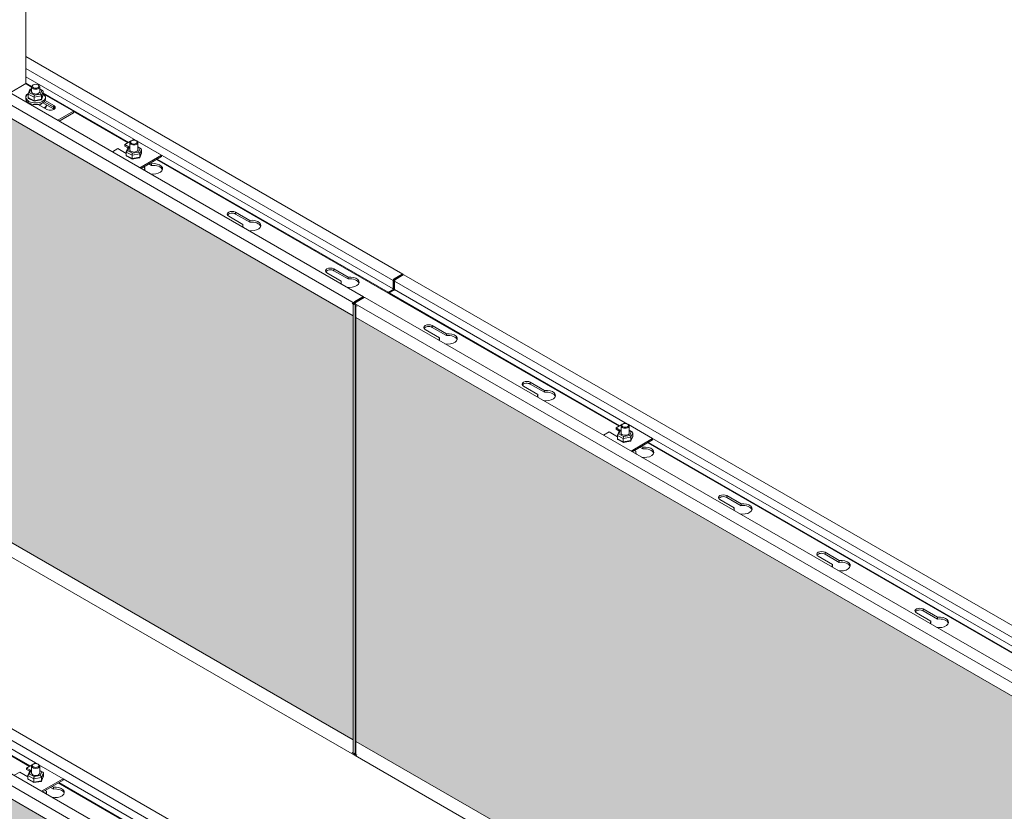
# Model space of a CAD drawing. Units: millimetres. Extents: x 49655 to 63445, y 18278 to 21696.
# Drawn here: x 62319 to 63027, y 19840 to 20410 of the extents above; entities that cross this region are included whole.
import ezdxf

# ---------------------------------------------------------------- set-up
doc = ezdxf.new("R2010")
doc.units = ezdxf.units.MM
doc.header["$LTSCALE"] = 25
doc.header["$MEASUREMENT"] = 0
doc.layers.get('0').update_dxf_attribs({"linetype": 'CONTINUOUS', "lineweight": 15})
doc.layers.add('Construction', color=252, linetype='CONTINUOUS', lineweight=15, plot=False)
doc.layers.add('Hatch', color=253, linetype='CONTINUOUS', lineweight=0)

msp = doc.modelspace()

# ---------------------------------------------------------------- hatches: boundary and pattern name
at = {"layer": 'Hatch', "linetype": 'Continuous'}
h = msp.add_hatch(dxfattribs=at)
h.set_pattern_fill('HEX', color=256, scale=40, style=0)
h.set_pattern_definition([(0, (14224.096, -3892.4125), (0, 8.660254), [5, -10]), (120, (14224.096, -3892.4125), (-7.5, -4.330127), [5, -10]), (60, (14229.096, -3892.4125), (-7.5, 4.330127), [5, -10])])
h.paths.add_polyline_path([(62252.58, 20373.81), (61988.13, 20221.13), (62558.78, 19891.66), (62558.78, 20197.03)])
h.paths.add_polyline_path([(61950.85, 20242.65), (62215.31, 20395.33), (61499.47, 20808.63), (61499.47, 20503.26)])
h = msp.add_hatch(dxfattribs=at)
h.set_pattern_fill('HEX', color=256, scale=40, style=0)
h.set_pattern_definition([(0, (15285.287, -4505.091), (0, 8.660254), [5, -10]), (120, (15285.287, -4505.091), (-7.5, -4.330127), [5, -10]), (60, (15290.287, -4505.091), (-7.5, 4.330127), [5, -10])])
h.paths.add_polyline_path([(63171.82, 19843.09), (62907.37, 19690.41), (63403.99, 19403.68), (63403.99, 19709.05)])
h.paths.add_polyline_path([(62870.09, 19711.93), (63134.55, 19864.61), (62560.66, 20195.95), (62560.66, 19890.58)])
h = msp.add_hatch(dxfattribs=at)
h.set_pattern_fill('HEX', color=256, scale=40, style=0)
h.set_pattern_definition([(0, (14861.023, -4750.04), (0, 8.660254), [5, -10]), (120, (14861.023, -4750.04), (-7.5, -4.330127), [5, -10]), (60, (14866.023, -4750.04), (-7.5, 4.330127), [5, -10])])
h.paths.add_polyline_path([(62747.56, 19598.14), (62483.1, 19445.46), (62979.73, 19158.73), (62979.73, 19464.1)])
h.paths.add_polyline_path([(62445.83, 19466.98), (62710.29, 19619.66), (62136.39, 19951), (62136.39, 19645.63)])

# ---------------------------------------------------------------- linework, layer by layer
at = {"color": 0, "linetype": 'Continuous', "lineweight": 0, "extrusion": (1.66533e-16, 0.816497, 0.57735)}
for p, q in [((62323.18, 20443.12), (62323.18, 20364.33)), ((62566.19, 20210.79), (62268.2, 20382.83)), ((62323.18, 20383.75), (62594.47, 20227.12)), ((62559.31, 20206.27), (62260.85, 20378.59)), ((62587.6, 20222.6), (62323.18, 20375.27)), ((62323.18, 20369.06), (62587.6, 20216.4)), ((62311.72, 20357.71), (62323.18, 20364.33)), ((62327.29, 20362.14), (62323.18, 20364.51)), ((62323.28, 20364.14), (62327.28, 20361.84)), ((62327.28, 20360.61), (62326.2, 20360.4)), ((62326.72, 20360.3), (62327.28, 20360.4)), ((62327.28, 20358.08), (62327.28, 20362)), ((62328.48, 20363.39), (62328.13, 20363.18)), ((62331.87, 20363.39), (62332.23, 20363.18)), ((62333.08, 20358.08), (62333.08, 20362)), ((62335.31, 20359.3), (62333.08, 20360.44)), ((62323.18, 20353.22), (62323.18, 20354.45)), ((62324.7, 20356.65), (62329.02, 20354.45)), ((62324.7, 20354.21), (62324.7, 20356.65)), ((62329.02, 20352), (62324.7, 20354.21)), ((62325.89, 20360.13), (62324.74, 20356.88)), ((62329.1, 20351.61), (62325.04, 20353.68)), ((62325.8, 20357.68), (62326.72, 20360.3)), ((62329.25, 20355.92), (62325.8, 20357.68)), ((62329.02, 20354.45), (62334.5, 20355.5)), ((62329.02, 20352), (62329.02, 20354.45)), ((62333.64, 20356.76), (62329.25, 20355.92)), ((62333.08, 20360.13), (62334.56, 20359.37)), ((62334.56, 20359.37), (62333.64, 20356.76)), ((62335.61, 20356.09), (62334.47, 20352.85)), ((62334.5, 20355.5), (62335.65, 20358.77)), ((62335.65, 20356.32), (62334.5, 20353.05)), ((62334.5, 20353.05), (62334.5, 20355.5)), ((62335.65, 20356.32), (62335.65, 20358.77)), ((62397.02, 20321.88), (62335.65, 20357.31)), ((62335.65, 20357), (62357.4, 20344.44)), ((62337.18, 20353.22), (62337.18, 20354.45)), ((62334.5, 20353.05), (62329.02, 20352)), ((62334.15, 20352.58), (62329.12, 20351.6)), ((62338.31, 20345.67), (62331.99, 20349.32)), ((62334.62, 20349.75), (62332.93, 20348.77)), ((62334.62, 20349.75), (62334.62, 20350.1)), ((62342.92, 20346.11), (62335.33, 20350.49)), ((62343.26, 20347.22), (62336.28, 20351.25)), ((62336.28, 20351.25), (62342.92, 20347.41)), ((62336.94, 20352.17), (62343.26, 20348.53)), ((62342.92, 20347.41), (62342.92, 20346.11)), ((62343.26, 20348.53), (62343.26, 20347.22)), ((62357.4, 20344.44), (62346.05, 20337.89)), ((62347.18, 20337.24), (62357.4, 20343.14)), ((62357.4, 20343.14), (62357.4, 20344.44)), ((62357.4, 20344.22), (62396.56, 20321.61)), ((62394.34, 20320.34), (62398.49, 20322.73)), ((62394.34, 20320.34), (62397.13, 20318.73)), ((62394.34, 20319.36), (62394.34, 20320.34)), ((62394.34, 20319.36), (62396.57, 20318.07)), ((62396.74, 20318.47), (62395.41, 20315.26)), ((62396.46, 20316), (62397.53, 20318.6)), ((62397.99, 20318.87), (62397.04, 20318.71)), ((62397.53, 20318.6), (62397.99, 20318.68)), ((62397.99, 20316.32), (62397.99, 20321.79)), ((62399.19, 20323.17), (62398.84, 20322.97)), ((62399.57, 20323.35), (62400.89, 20324.11)), ((62400.89, 20324.11), (62402.2, 20323.35)), ((62402.58, 20323.17), (62402.94, 20322.97)), ((62403.28, 20322.73), (62420.69, 20312.68)), ((62403.79, 20316.32), (62403.79, 20321.79)), ((62406.09, 20317.43), (62403.79, 20318.68)), ((62403.79, 20318.36), (62405.31, 20317.52)), ((62385.4, 20315.17), (62389.39, 20317.48)), ((62395.35, 20314.04), (62389.39, 20317.48)), ((62395.35, 20312.55), (62395.35, 20315)), ((62395.35, 20315), (62399.55, 20312.71)), ((62399.55, 20310.26), (62395.35, 20312.55)), ((62399.63, 20309.87), (62395.69, 20312.02)), ((62399.81, 20314.17), (62396.46, 20316)), ((62399.55, 20312.71), (62405.08, 20313.66)), ((62399.55, 20310.26), (62399.55, 20312.71)), ((62405.08, 20311.21), (62399.55, 20310.26)), ((62404.74, 20310.74), (62399.65, 20309.86)), ((62404.24, 20314.93), (62399.81, 20314.17)), ((62405.31, 20317.52), (62404.24, 20314.93)), ((62406.37, 20314.18), (62405.04, 20310.97)), ((62405.08, 20313.66), (62406.42, 20316.9)), ((62406.42, 20314.45), (62405.08, 20311.21)), ((62405.08, 20311.21), (62405.08, 20313.66)), ((62420.69, 20312.68), (62405.2, 20303.74)), ((62406.04, 20303.25), (62420.69, 20311.7)), ((62406.42, 20314.45), (62406.42, 20316.9)), ((62420.69, 20311.7), (62420.69, 20312.68)), ((62408.68, 20303.73), (62407.78, 20304.25)), ((62408.68, 20303.73), (62408.68, 20302.43)), ((62413.63, 20305.28), (62411.6, 20306.46)), ((62412.73, 20307.11), (62413.63, 20306.59)), ((62413.63, 20306.59), (62413.63, 20305.28)), ((62417.2, 20309.69), (62583.87, 20213.47)), ((62583.87, 20214), (62417.66, 20309.96)), ((62479.39, 20262.91), (62469.12, 20268.84)), ((62474.07, 20271.69), (62474.07, 20270.39)), ((62474.07, 20271.69), (62484.34, 20265.76)), ((62484.34, 20264.46), (62474.07, 20270.39)), ((62479.39, 20262.91), (62479.39, 20261.6)), ((62484.34, 20265.76), (62484.34, 20264.46)), ((62550.1, 20222.08), (62539.83, 20228.01)), ((62544.78, 20230.87), (62544.78, 20229.56)), ((62544.78, 20230.87), (62555.05, 20224.94)), ((62555.05, 20223.63), (62544.78, 20229.56)), ((62588.27, 20223.77), (62594, 20227.07)), ((62594, 20226.54), (62588.27, 20223.23)), ((62594.81, 20226.6), (62589.08, 20223.3)), ((62593.47, 20225.83), (62593.11, 20226.03)), ((62593.12, 20226.04), (62593.48, 20225.83)), ((62594, 20226.54), (62594, 20227.07)), ((62594.21, 20226.42), (62594, 20226.54)), ((62594.67, 20226.68), (62594.21, 20226.42)), ((62594.21, 20226.26), (62594.21, 20226.42)), ((62594.67, 20226.68), (62594.67, 20226.52)), ((62595.29, 20226.65), (63178.45, 19889.96)), ((62550.1, 20222.08), (62550.1, 20220.78)), ((62555.05, 20224.94), (62555.05, 20223.63)), ((62588.06, 20222.87), (62587.6, 20222.6)), ((62587.6, 20216.4), (62587.6, 20222.6)), ((62588.06, 20222.87), (62588.06, 20216.66)), ((62588.27, 20223.77), (62588.27, 20223.23)), ((63171.1, 19885.72), (62588.41, 20222.13)), ((62588.41, 20222.13), (62588.41, 20215.93)), ((62588.91, 20223.6), (62589.26, 20223.4)), ((62590.04, 20224.26), (62590.39, 20224.05)), ((62559.65, 19880.71), (61980.41, 20215.13)), ((62583.87, 20214), (62587.39, 20216.03)), ((62587.39, 20215.5), (62583.87, 20213.47)), ((62583.87, 20213.47), (62583.87, 20214)), ((62588.2, 20215.56), (62584.68, 20213.53)), ((62750.5, 20117.79), (62584.68, 20213.53)), ((62584.68, 20213.53), (62584.68, 20213)), ((62584.68, 20213), (62750.04, 20117.53)), ((62587.39, 20215.5), (62587.39, 20216.03)), ((62587.6, 20216.4), (62588.06, 20216.66)), ((62588.06, 20217.36), (62588.41, 20217.15)), ((62588.41, 20216.91), (62588.06, 20217.11)), ((62588.41, 20215.93), (62754.44, 20120.07)), ((62557.9, 20206.08), (62559.31, 20205.26)), ((62557.9, 20206.07), (62557.9, 20206.08)), ((62557.91, 20206.07), (62557.9, 20206.07)), ((62558.78, 20205.56), (62557.9, 20206.07)), ((62558.78, 20205.56), (62558.79, 20205.56)), ((62558.78, 20197.03), (62558.78, 20205.56)), ((62559.77, 20206.54), (62559.31, 20206.27)), ((62559.31, 20205.26), (62559.31, 20206.27)), ((62559.77, 20205.52), (62559.31, 20205.26)), ((62559.77, 20206.54), (62559.77, 20205.52)), ((62559.77, 20205.88), (62560.18, 20206.12)), ((62559.77, 20205.76), (62560.13, 20205.56)), ((62559.99, 20207.44), (62565.71, 20210.74)), ((62565.71, 20210.21), (62559.99, 20206.9)), ((62559.99, 20207.44), (62559.99, 20206.9)), ((62560.13, 20205.8), (62560.13, 20204.79)), ((63142.82, 19869.39), (62560.13, 20205.8)), ((62560.13, 20204.79), (62560.13, 20197.03)), ((62560.13, 20204.79), (62561.54, 20203.97)), ((62560.38, 20204.64), (62560.38, 19881.41)), ((62560.67, 20204.48), (62560.66, 20204.48)), ((62560.66, 20204.48), (62560.66, 20195.95)), ((62561.54, 20203.97), (62560.66, 20204.48)), ((62566.53, 20210.27), (62560.8, 20206.97)), ((62563.52, 20208.54), (62563.17, 20208.74)), ((62564.65, 20209.19), (62564.3, 20209.39)), ((62565.71, 20210.21), (62565.71, 20210.74)), ((62565.93, 20210.09), (62565.71, 20210.21)), ((62566.39, 20210.35), (62565.93, 20210.09)), ((62565.93, 20209.93), (62565.93, 20210.09)), ((62566.39, 20210.35), (62566.39, 20210.19)), ((63150.17, 19873.63), (62567, 20210.32)), ((62561.54, 20203.97), (62561.54, 20203.97)), ((62558.78, 19891.66), (62558.78, 20197.03)), ((62560.38, 20197.18), (62560.13, 20197.03)), ((62560.13, 20197.03), (62560.13, 19891.66)), ((62560.66, 20195.95), (62560.66, 19890.58)), ((62620.81, 20181.26), (62610.54, 20187.19)), ((62615.49, 20190.04), (62615.49, 20188.74)), ((62615.49, 20190.04), (62625.76, 20184.12)), ((62625.76, 20182.81), (62615.49, 20188.74)), ((62625.76, 20184.12), (62625.76, 20182.81)), ((62620.81, 20181.26), (62620.81, 20179.95)), ((62686.21, 20149.22), (62686.21, 20147.91)), ((62686.21, 20149.22), (62696.47, 20143.29)), ((62696.47, 20141.98), (62686.21, 20147.91)), ((62691.52, 20140.43), (62681.26, 20146.36)), ((62696.47, 20143.29), (62696.47, 20141.98)), ((62691.52, 20140.43), (62691.52, 20139.13)), ((62753.12, 20119.31), (62754.44, 20120.07)), ((62754.44, 20120.07), (62755.76, 20119.31)), ((62738.88, 20111.09), (62742.95, 20113.43)), ((62748.91, 20109.99), (62742.95, 20113.43)), ((62747.9, 20116.29), (62752.05, 20118.69)), ((62747.9, 20116.29), (62750.68, 20114.68)), ((62747.9, 20115.31), (62747.9, 20116.29)), ((62747.9, 20115.31), (62750.12, 20114.03)), ((62750.29, 20114.43), (62748.96, 20111.22)), ((62750.01, 20111.96), (62751.09, 20114.56)), ((62751.54, 20114.83), (62750.59, 20114.67)), ((62751.09, 20114.56), (62751.54, 20114.63)), ((62751.54, 20112.28), (62751.54, 20117.74)), ((62752.74, 20119.13), (62752.39, 20118.93)), ((62756.14, 20119.13), (62756.49, 20118.93)), ((62756.84, 20118.69), (62774.24, 20108.64)), ((62757.34, 20112.28), (62757.34, 20117.74)), ((62759.64, 20113.38), (62757.34, 20114.64)), ((62757.34, 20114.32), (62758.87, 20113.48)), ((62758.87, 20113.48), (62757.79, 20110.89)), ((62758.63, 20109.61), (62759.98, 20112.86)), ((62759.98, 20110.41), (62759.98, 20112.86)), ((62748.91, 20108.51), (62748.91, 20110.96)), ((62748.91, 20110.96), (62753.1, 20108.66)), ((62753.1, 20106.21), (62748.91, 20108.51)), ((62753.18, 20105.82), (62749.24, 20107.98)), ((62753.37, 20110.13), (62750.01, 20111.96)), ((62753.1, 20108.66), (62758.63, 20109.61)), ((62753.1, 20106.21), (62753.1, 20108.66)), ((62758.63, 20107.16), (62753.1, 20106.21)), ((62758.29, 20106.69), (62753.21, 20105.82)), ((62757.79, 20110.89), (62753.37, 20110.13)), ((62759.92, 20110.14), (62758.59, 20106.93)), ((62759.98, 20110.41), (62758.63, 20107.16)), ((62758.63, 20107.16), (62758.63, 20109.61)), ((62774.24, 20108.64), (62758.68, 20099.66)), ((62759.53, 20099.17), (62774.24, 20107.66)), ((62770.69, 20105.61), (63161.33, 19880.07)), ((63161.79, 19880.34), (62771.15, 20105.87)), ((62774.24, 20108.64), (63165.73, 19882.61)), ((62774.24, 20107.66), (62774.24, 20108.64)), ((62762.24, 20099.61), (62761.26, 20100.17)), ((62762.24, 20099.61), (62762.24, 20098.3)), ((62767.18, 20101.16), (62765.08, 20102.37)), ((62766.21, 20103.03), (62767.18, 20102.47)), ((62767.18, 20102.47), (62767.18, 20101.16)), ((62832.95, 20058.78), (62822.68, 20064.71)), ((62827.63, 20067.57), (62827.63, 20066.26)), ((62827.63, 20067.57), (62837.9, 20061.64)), ((62837.9, 20060.33), (62827.63, 20066.26)), ((62832.95, 20058.78), (62832.95, 20057.48)), ((62837.9, 20061.64), (62837.9, 20060.33)), ((62903.66, 20017.96), (62893.39, 20023.89)), ((62898.34, 20026.74), (62898.34, 20025.44)), ((62898.34, 20026.74), (62908.61, 20020.82)), ((62908.61, 20019.51), (62898.34, 20025.44)), ((62908.61, 20020.82), (62908.61, 20019.51)), ((62903.66, 20017.96), (62903.66, 20016.65)), ((62969.05, 19985.92), (62969.05, 19984.61)), ((62969.05, 19985.92), (62979.32, 19979.99)), ((62171.02, 19981.7), (62754.19, 19645.01)), ((62974.37, 19977.13), (62964.1, 19983.06)), ((62979.32, 19978.68), (62969.05, 19984.61)), ((62979.32, 19979.99), (62979.32, 19978.68)), ((62746.84, 19640.77), (62164.15, 19977.18)), ((62164.15, 19970.98), (62330.18, 19875.12)), ((62974.37, 19977.13), (62974.37, 19975.83)), ((62725.9, 19628.68), (62142.74, 19965.37)), ((62326.23, 19872.85), (62160.42, 19968.58)), ((62160.42, 19968.05), (62325.78, 19872.58)), ((62718.56, 19624.44), (62135.86, 19960.85)), ((62558.78, 19882.1), (62558.78, 19891.66)), ((62560.13, 19891.66), (62560.38, 19891.81)), ((62560.13, 19891.66), (62560.13, 19882.1)), ((62560.66, 19890.58), (62560.66, 19881.02)), ((62558.04, 19882.53), (62558.78, 19882.1)), ((62558.04, 19882.52), (62558.04, 19882.53)), ((62558.04, 19882.52), (62558.05, 19882.53)), ((62559.46, 19881.71), (62558.04, 19882.52)), ((62559.46, 19881.71), (62559.92, 19881.97)), ((62559.46, 19881.14), (62559.46, 19881.71)), ((62559.46, 19881.14), (62559.92, 19881.41)), ((62559.87, 19882), (62559.92, 19881.97)), ((62559.92, 19881.97), (62559.92, 19881.41)), ((62559.92, 19881.41), (62559.99, 19881.37)), ((62560.38, 19881.63), (62559.99, 19881.4)), ((62559.99, 19881.4), (62559.99, 19880.84)), ((62561.4, 19880.58), (62559.99, 19881.4)), ((62560.13, 19882.1), (62560.38, 19882.25)), ((62560.15, 19882.08), (62560.16, 19882.09)), ((62560.38, 19881.95), (62560.15, 19882.08)), ((62560.16, 19882.08), (62560.38, 19882.2)), ((62560.16, 19882.08), (62560.16, 19882.09)), ((62560.16, 19882.09), (62560.16, 19882.08)), ((62560.16, 19882.07), (62560.16, 19882.08)), ((62861.04, 19706.7), (62560.18, 19880.4)), ((62560.38, 19882.2), (62560.38, 19882.21)), ((62560.38, 19882.2), (62560.38, 19882.2)), ((62560.66, 19881.02), (62561.4, 19880.59)), ((62561.4, 19880.59), (62561.4, 19880.58)), ((62323.63, 19871.34), (62327.78, 19873.74)), ((62323.63, 19871.34), (62326.42, 19869.74)), ((62323.63, 19870.36), (62323.63, 19871.34)), ((62327.28, 19867.33), (62327.28, 19872.79)), ((62328.48, 19874.18), (62328.13, 19873.98)), ((62328.86, 19874.36), (62330.18, 19875.12)), ((62330.18, 19875.12), (62331.49, 19874.36)), ((62331.87, 19874.18), (62332.23, 19873.98)), ((62332.57, 19873.74), (62349.98, 19863.69)), ((62333.08, 19867.33), (62333.08, 19872.79)), ((62314.62, 19866.14), (62318.68, 19868.49)), ((62324.64, 19865.05), (62318.68, 19868.49)), ((62323.63, 19870.36), (62325.86, 19869.08)), ((62324.64, 19863.56), (62324.64, 19866.01)), ((62324.64, 19866.01), (62328.83, 19863.71)), ((62326.03, 19869.48), (62324.7, 19866.27)), ((62325.75, 19867.01), (62326.82, 19869.61)), ((62329.1, 19865.18), (62325.75, 19867.01)), ((62327.28, 19869.88), (62326.33, 19869.72)), ((62326.82, 19869.61), (62327.28, 19869.68)), ((62328.83, 19863.71), (62334.37, 19864.66)), ((62333.53, 19865.94), (62329.1, 19865.18)), ((62335.38, 19868.43), (62333.08, 19869.69)), ((62333.08, 19869.37), (62334.6, 19868.53)), ((62334.6, 19868.53), (62333.53, 19865.94)), ((62335.66, 19865.19), (62334.33, 19861.98)), ((62334.37, 19864.66), (62335.71, 19867.91)), ((62335.71, 19865.46), (62334.37, 19862.21)), ((62334.37, 19862.21), (62334.37, 19864.66)), ((62335.71, 19865.46), (62335.71, 19867.91)), ((62328.83, 19861.26), (62324.64, 19863.56)), ((62328.92, 19860.88), (62324.98, 19863.03)), ((62328.83, 19861.26), (62328.83, 19863.71)), ((62334.37, 19862.21), (62328.83, 19861.26)), ((62334.03, 19861.74), (62328.94, 19860.87)), ((62349.98, 19863.69), (62334.41, 19854.71)), ((62335.26, 19854.22), (62349.98, 19862.71)), ((62342.92, 19856.21), (62340.82, 19857.42)), ((62341.95, 19858.08), (62342.92, 19857.52)), ((62342.92, 19857.52), (62342.92, 19856.21)), ((62346.42, 19860.66), (62737.06, 19635.12)), ((62737.52, 19635.39), (62346.88, 19860.92)), ((62349.98, 19863.69), (62741.47, 19637.66)), ((62349.98, 19862.71), (62349.98, 19863.69)), ((62337.97, 19854.66), (62337, 19855.22)), ((62337.97, 19854.66), (62337.97, 19853.35))]:
    msp.add_line(p, q, dxfattribs=at)
at = {"color": 0, "linetype": 'Continuous', "lineweight": 0}
for centre, major_axis, ratio, start_param, end_param in [((62323.28, 20364.26), (0.075, -0.13), 0.57735, 3.926991, 5.497787), ((62326.72, 20359.48), (-0.712, 0.827), 0.592689, 5.315081, 6.610639), ((62330.18, 20362), (2.9, 0), 0.57735, 2.356194, 7.068583), ((62330.18, 20354.45), (-7, 0), 0.57735, 5.589843, 10.097304), ((62326.64, 20355.26), (3.5, 0), 0.57735, 2.177939, 3.344234), ((62325.8, 20356.87), (-1.06, -0.42), 0.692281, 4.443016, 6.013812), ((62325.8, 20354.42), (1.06, 0.42), 0.692281, 2.872219, 3.686205), ((62330.18, 20358.53), (3, 0), 0.57735, 2.882671, 4.48417), ((62329.25, 20355.1), (-0.15, -1.05), 0.168889, 3.840324, 5.41112), ((62330.18, 20358.53), (3, 0), 0.57735, 4.48417, 6.542107), ((62333.64, 20355.94), (0.712, -0.827), 0.592689, 0.602692, 2.173488), ((62334.56, 20358.56), (1.06, 0.42), 0.692281, 6.013812, 7.584608), ((62334.56, 20356.11), (-1.06, -0.42), 0.692281, 2.59698, 2.872219), ((62330.18, 20353.22), (-7, 0), 0.57735, 0, 3.141593), ((62329.25, 20352.65), (0.15, 1.05), 0.168889, 2.269527, 3.199673), ((62333.64, 20353.49), (0.712, -0.827), 0.592689, 5.955732, 6.885877), ((62330.18, 20349.75), (8, 0), 0.57735, 5.591675, 6.102772), ((62330.18, 20349.1), (8, 0), 0.57735, 5.69277, 6.230313), ((62340.78, 20347.1), (-3.5, 0), 0.57735, 0.785398, 3.926991), ((62344.32, 20342.44), (6.5, 0), 0.57735, 1.633821, 1.787584), ((62340.78, 20345.79), (-3.5, 0), 0.57735, 3.470753, 3.926991), ((62397.53, 20317.78), (-0.679, 0.85), 0.578205, 5.338817, 6.591974), ((62400.89, 20321.79), (2.9, 0), 0.57735, 2.356194, 7.068583), ((62396.46, 20315.19), (-1.07, -0.38), 0.695601, 4.471898, 6.042694), ((62396.46, 20312.74), (-1.07, -0.38), 0.695601, 6.042694, 6.841316), ((62400.89, 20316.76), (3, 0), 0.57735, 2.882671, 6.542107), ((62399.81, 20313.35), (-0.17, -1.04), 0.19638, 3.845469, 5.416266), ((62404.24, 20314.11), (0.679, -0.85), 0.578205, 0.626429, 2.197225), ((62404.24, 20311.66), (-0.679, 0.85), 0.578205, 2.832804, 3.768021), ((62405.31, 20316.71), (1.07, 0.38), 0.695601, 6.042694, 7.61349), ((62405.31, 20314.26), (-1.07, -0.38), 0.695601, 2.583462, 2.901101), ((62399.81, 20310.9), (0.17, 1.04), 0.19638, 2.274673, 3.20989), ((62415.03, 20302.92), (6.5, 0), 0.57735, 2.924805, 3.515147), ((62415.03, 20302.92), (6.5, 0), 0.57735, 4.338835, 8.070769), ((62415.03, 20301.62), (6.5, 0), 0.57735, 0.174948, 1.787584), ((62415.03, 20301.62), (6.5, 0), 0.57735, 2.924805, 2.966645), ((62471.6, 20270.26), (-3.5, 0), 0.57735, 3.926991, 7.068583), ((62471.6, 20268.96), (3.5, 0), 0.57735, 0.785398, 2.812432), ((62485.74, 20262.1), (6.5, 0), 0.57735, 2.924805, 3.515147), ((62485.74, 20260.79), (6.5, 0), 0.57735, 2.924805, 2.966645), ((62485.74, 20262.1), (6.5, 0), 0.57735, 4.338835, 8.070769), ((62485.74, 20260.79), (6.5, 0), 0.57735, 0.174948, 1.787584), ((62542.31, 20229.44), (-3.5, 0), 0.57735, 3.926991, 7.068583), ((62542.31, 20228.13), (3.5, 0), 0.57735, 0.785398, 2.812432), ((62594, 20226.3), (0.475, 0.823), 0.57735, 5.497787, 7.068583), ((62594, 20226.3), (0.15, 0.26), 0.57735, 5.497787, 7.068583), ((62594.81, 20225.83), (0.475, 0.823), 0.57735, 0, 0.785398), ((62556.45, 20221.27), (6.5, 0), 0.57735, 2.924805, 3.515147), ((62556.45, 20219.97), (6.5, 0), 0.57735, 2.924805, 2.966645), ((62556.45, 20221.27), (6.5, 0), 0.57735, 4.338835, 8.070769), ((62556.45, 20219.97), (6.5, 0), 0.57735, 0.174948, 1.787584), ((62588.27, 20222.99), (-0.475, -0.823), 0.57735, 3.926991, 5.497787), ((62588.27, 20222.99), (-0.15, -0.26), 0.57735, 3.926991, 5.497787), ((62589.08, 20222.52), (0.475, 0.823), 0.57735, 0.785398, 2.356194), ((62587.39, 20216.27), (0.475, 0.823), 0.57735, 3.926991, 5.497787), ((62587.39, 20216.27), (-0.15, -0.26), 0.57735, 0.785398, 2.356194), ((62588.2, 20215.8), (0.15, 0.26), 0.57735, 3.926991, 5.497787), ((62559.46, 20205.95), (0.95, 0), 0.57735, 3.926991, 4.072214), ((62559.99, 20206.66), (0.475, 0.823), 0.57735, 0.785398, 2.356194), ((62559.46, 20205.95), (0.95, 0), 0.57735, 4.819976, 5.497787), ((62559.99, 20206.66), (0.15, 0.26), 0.57735, 0.785398, 2.356194), ((62560.8, 20206.19), (0.475, 0.823), 0.57735, 0.785398, 2.356194), ((62561.33, 20204.86), (-0.95, 0), 0.57735, 0.640175, 0.785398), ((62565.71, 20209.97), (0.475, 0.823), 0.57735, 5.497787, 7.068583), ((62565.71, 20209.97), (0.15, 0.26), 0.57735, 5.497787, 7.068583), ((62566.53, 20209.5), (0.475, 0.823), 0.57735, 0, 0.785398), ((62613.02, 20188.62), (-3.5, 0), 0.57735, 3.926991, 7.068583), ((62613.02, 20187.31), (3.5, 0), 0.57735, 0.785398, 2.812432), ((62627.16, 20180.45), (6.5, 0), 0.57735, 4.338835, 8.070769), ((62627.16, 20180.45), (6.5, 0), 0.57735, 2.924805, 3.515147), ((62627.16, 20179.14), (6.5, 0), 0.57735, 2.924805, 2.966645), ((62627.16, 20179.14), (6.5, 0), 0.57735, 0.174948, 1.787584), ((62683.73, 20147.79), (-3.5, 0), 0.57735, 3.926991, 7.068583), ((62683.73, 20146.48), (3.5, 0), 0.57735, 0.785398, 2.812432), ((62697.87, 20139.63), (6.5, 0), 0.57735, 4.338835, 8.070769), ((62697.87, 20138.32), (6.5, 0), 0.57735, 0.174948, 1.787584), ((62697.87, 20139.63), (6.5, 0), 0.57735, 2.924805, 3.515147), ((62697.87, 20138.32), (6.5, 0), 0.57735, 2.924805, 2.966645), ((62751.09, 20113.74), (-0.679, 0.85), 0.578205, 5.338817, 6.591974), ((62754.44, 20112.72), (3, 0), 0.57735, 2.882671, 6.542107), ((62754.44, 20117.74), (2.9, 0), 0.57735, 2.356194, 7.068583), ((62758.87, 20112.67), (1.07, 0.38), 0.695601, 6.042694, 7.61349), ((62750.01, 20111.15), (-1.07, -0.38), 0.695601, 4.471898, 6.042694), ((62750.01, 20108.7), (-1.07, -0.38), 0.695601, 6.042694, 6.841316), ((62753.37, 20109.31), (-0.17, -1.04), 0.19638, 3.845469, 5.416266), ((62753.37, 20106.86), (0.17, 1.04), 0.19638, 2.274673, 3.20989), ((62757.79, 20110.07), (0.679, -0.85), 0.578205, 0.626429, 2.197225), ((62757.79, 20107.62), (-0.679, 0.85), 0.578205, 2.832804, 3.768021), ((62758.87, 20110.22), (-1.07, -0.38), 0.695601, 2.583462, 2.901101), ((62768.58, 20098.8), (6.5, 0), 0.57735, 2.924805, 3.515147), ((62768.58, 20097.49), (6.5, 0), 0.57735, 2.924805, 2.966645), ((62768.58, 20098.8), (6.5, 0), 0.57735, 4.338835, 8.070769), ((62768.58, 20097.49), (6.5, 0), 0.57735, 0.174948, 1.787584), ((62825.15, 20066.14), (-3.5, 0), 0.57735, 3.926991, 7.068583), ((62825.15, 20064.83), (3.5, 0), 0.57735, 0.785398, 2.812432), ((62839.29, 20057.98), (6.5, 0), 0.57735, 2.924805, 3.515147), ((62839.29, 20056.67), (6.5, 0), 0.57735, 2.924805, 2.966645), ((62839.29, 20057.98), (6.5, 0), 0.57735, 4.338835, 8.070769), ((62839.29, 20056.67), (6.5, 0), 0.57735, 0.174948, 1.787584), ((62895.86, 20025.32), (-3.5, 0), 0.57735, 3.926991, 7.068583), ((62895.86, 20024.01), (3.5, 0), 0.57735, 0.785398, 2.812432), ((62910, 20017.15), (6.5, 0), 0.57735, 4.338835, 8.070769), ((62910, 20017.15), (6.5, 0), 0.57735, 2.924805, 3.515147), ((62910, 20015.84), (6.5, 0), 0.57735, 2.924805, 2.966645), ((62910, 20015.84), (6.5, 0), 0.57735, 0.174948, 1.787584), ((62966.57, 19984.49), (-3.5, 0), 0.57735, 3.926991, 7.068583), ((62966.57, 19983.18), (3.5, 0), 0.57735, 0.785398, 2.812432), ((62980.72, 19976.33), (6.5, 0), 0.57735, 4.338835, 8.070769), ((62980.72, 19975.02), (6.5, 0), 0.57735, 0.174948, 1.787584), ((62980.72, 19976.33), (6.5, 0), 0.57735, 2.924805, 3.515147), ((62980.72, 19975.02), (6.5, 0), 0.57735, 2.924805, 2.966645), ((62559.46, 19882.49), (0.95, 0), 0.57735, 3.926991, 5.497787), ((62560.13, 19881.53), (-0.475, -0.823), 0.57735, 5.497787, 6.875451), ((62560.13, 19881.53), (-0.15, -0.26), 0.57735, 5.497787, 6.338856), ((62560.66, 19881.22), (-0.475, -0.823), 0.57735, 5.497787, 6.283185), ((62560.16, 19882.33), (0.15, -0.26), 0.57735, 5.497787, 7.068583), ((62561.33, 19881.41), (-0.95, 0), 0.57735, 0, 0.785398), ((62330.18, 19872.79), (2.9, 0), 0.57735, 2.356194, 7.068583), ((62325.75, 19866.2), (-1.07, -0.38), 0.695601, 4.471898, 6.042694), ((62326.82, 19868.79), (-0.679, 0.85), 0.578205, 5.338817, 6.591974), ((62330.18, 19867.77), (3, 0), 0.57735, 2.882671, 6.542107), ((62329.1, 19864.36), (-0.17, -1.04), 0.19638, 3.845469, 5.416266), ((62333.53, 19865.12), (0.679, -0.85), 0.578205, 0.626429, 2.197225), ((62334.6, 19867.72), (1.07, 0.38), 0.695601, 6.042694, 7.61349), ((62334.6, 19865.27), (-1.07, -0.38), 0.695601, 2.583462, 2.901101), ((62325.75, 19863.75), (-1.07, -0.38), 0.695601, 6.042694, 6.841316), ((62329.1, 19861.91), (0.17, 1.04), 0.19638, 2.274673, 3.20989), ((62333.53, 19862.67), (-0.679, 0.85), 0.578205, 2.832804, 3.768021), ((62344.32, 19853.85), (6.5, 0), 0.57735, 4.338835, 8.070769), ((62344.32, 19853.85), (6.5, 0), 0.57735, 2.924805, 3.515147), ((62344.32, 19852.55), (6.5, 0), 0.57735, 2.924805, 2.966645), ((62344.32, 19852.55), (6.5, 0), 0.57735, 0.174948, 1.787584)]:
    msp.add_ellipse(centre, major_axis=major_axis, ratio=ratio, start_param=start_param, end_param=end_param, dxfattribs=at)
for centre in [(62330.18, 20362.41), (62400.89, 20322.19), (62754.44, 20118.15), (62330.18, 19873.2)]:
    msp.add_ellipse(centre, major_axis=(2.4, 0), ratio=0.57735, dxfattribs=at)
at = {"layer": 'Construction', "extrusion": (1.66533e-16, 0.816497, 0.57735)}
for p, q in [((62558.78, 20197.03), (62252.58, 20373.81)), ((61988.91, 20220.68), (62558.78, 19891.66)), ((63134.55, 19864.61), (62560.66, 20195.95)), ((62710.29, 19619.66), (62136.39, 19951)), ((62560.66, 19890.58), (62870.09, 19711.93))]:
    msp.add_line(p, q, dxfattribs=at)

doc.saveas('drawing.dxf')
